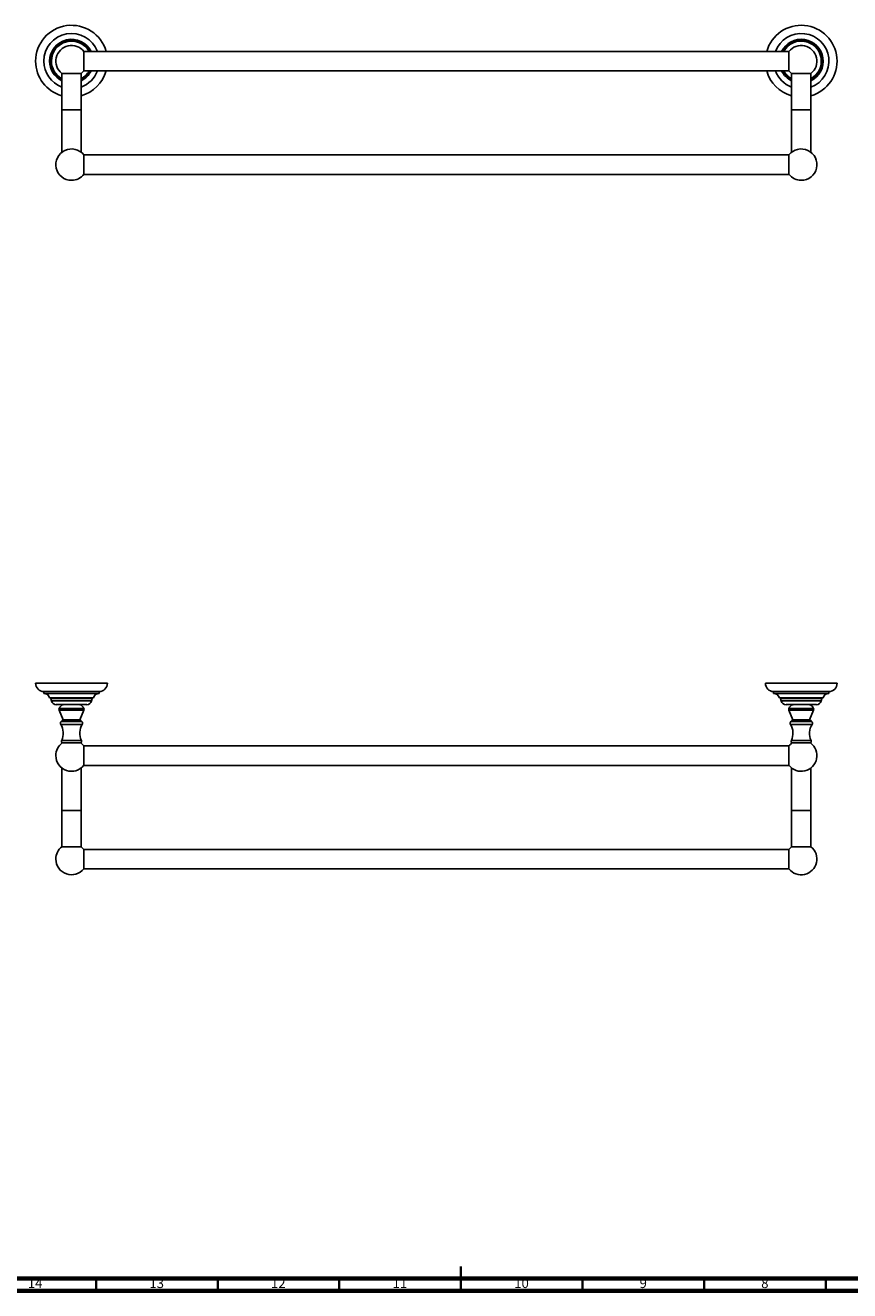
# Model space of a CAD drawing. Units: millimetres. Extents: x 5 to 995, y 5 to 995.
# Drawn here: x 321 to 660, y 5 to 525 of the extents above; entities that cross this region are included whole.
import ezdxf

# ---------------------------------------------------------------- set-up
doc = ezdxf.new("R2010")
doc.units = ezdxf.units.MM
doc.styles.add('SLDTEXTSTYLE0', font='TXT', dxfattribs={"width": 0.75})

msp = doc.modelspace()

# ---------------------------------------------------------------- linework, layer by layer
at = {"color": 7, "linetype": 'Continuous', "lineweight": 25}
for p, q in [((634.86, 514.68), (344.98, 514.68)), ((345, 510.68), (345, 514.65)), ((345, 506.7), (345, 510.68)), ((634.84, 514.65), (634.84, 510.68)), ((634.84, 510.68), (634.84, 506.7)), ((335.92, 505.62), (335.92, 490.62)), ((335.92, 505.62), (343.92, 505.62)), ((335.92, 505.62), (339.92, 505.62)), ((339.92, 505.62), (343.92, 505.62)), ((343.92, 490.62), (343.92, 505.62)), ((344.98, 506.68), (634.86, 506.68)), ((635.92, 505.62), (635.92, 490.62)), ((635.92, 505.62), (643.92, 505.62)), ((635.92, 505.62), (639.92, 505.62)), ((639.92, 505.62), (643.92, 505.62)), ((643.92, 490.62), (643.92, 505.62)), ((335.92, 490.62), (335.92, 473.18)), ((343.92, 473.18), (343.92, 490.62)), ((635.92, 490.62), (635.92, 473.18)), ((643.92, 473.18), (643.92, 490.62)), ((634.86, 472.12), (344.98, 472.12)), ((345, 468.12), (345, 472.09)), ((634.84, 472.09), (634.84, 468.12)), ((344.98, 464.12), (634.86, 464.12)), ((345, 464.14), (345, 468.12)), ((634.84, 468.12), (634.84, 464.14)), ((325.17, 254.87), (354.67, 254.87)), ((328.54, 251.37), (328.54, 250.62)), ((328.54, 251.37), (351.29, 251.37)), ((328.54, 250.62), (351.29, 250.62)), ((351.29, 250.62), (351.29, 251.37)), ((625.17, 254.87), (654.67, 254.87)), ((628.54, 251.37), (628.54, 250.62)), ((628.54, 251.37), (651.29, 251.37)), ((628.54, 250.62), (651.29, 250.62)), ((651.29, 250.62), (651.29, 251.37)), ((330.92, 248.87), (348.92, 248.87)), ((331.42, 248.62), (331.67, 247.59)), ((333.67, 246.02), (346.17, 246.02)), ((348.17, 247.59), (348.42, 248.62)), ((630.92, 248.87), (648.92, 248.87)), ((631.42, 248.62), (631.67, 247.59)), ((633.67, 246.02), (646.17, 246.02)), ((648.17, 247.59), (648.42, 248.62)), ((334.84, 243.7), (336.49, 239.77)), ((343.34, 239.77), (336.49, 239.77)), ((343.34, 239.77), (344.99, 243.7)), ((634.84, 243.7), (636.49, 239.77)), ((643.34, 239.77), (636.49, 239.77)), ((643.34, 239.77), (644.99, 243.7)), ((344.2, 239.15), (335.64, 239.15)), ((644.2, 239.15), (635.64, 239.15)), ((343.72, 230.27), (336.11, 230.27)), ((634.86, 229.06), (344.98, 229.06)), ((345, 221.08), (345, 229.03)), ((634.84, 229.03), (634.84, 221.08)), ((643.72, 230.27), (636.11, 230.27)), ((335.92, 220), (335.92, 202.56)), ((343.92, 202.56), (343.92, 220)), ((344.98, 221.06), (634.86, 221.06)), ((635.92, 220), (635.92, 202.56)), ((643.92, 202.56), (643.92, 220)), ((335.92, 202.56), (335.92, 187.56)), ((343.92, 187.56), (343.92, 202.56)), ((635.92, 202.56), (635.92, 187.56)), ((643.92, 187.56), (643.92, 202.56)), ((335.92, 187.56), (343.92, 187.56)), ((335.92, 187.56), (339.92, 187.56)), ((339.92, 187.56), (343.92, 187.56)), ((643.92, 187.56), (635.92, 187.56)), ((635.92, 187.56), (639.92, 187.56)), ((639.92, 187.56), (643.92, 187.56)), ((634.86, 186.5), (344.98, 186.5)), ((345, 178.52), (345, 186.47)), ((634.84, 186.47), (634.84, 178.52)), ((344.98, 178.5), (634.86, 178.5))]:
    msp.add_line(p, q, dxfattribs=at)
at = {"color": 8, "linetype": 'Continuous', "lineweight": 25}
for p, q in [((335.92, 490.62), (339.92, 490.62)), ((339.92, 490.62), (343.92, 490.62)), ((635.92, 490.62), (639.92, 490.62)), ((639.92, 490.62), (643.92, 490.62)), ((331.42, 248.62), (348.42, 248.62)), ((331.67, 247.59), (348.17, 247.59)), ((631.42, 248.62), (648.42, 248.62)), ((631.67, 247.59), (648.17, 247.59)), ((345.02, 244.42), (334.82, 244.42)), ((344.99, 243.7), (334.84, 243.7)), ((645.02, 244.42), (634.82, 244.42)), ((644.99, 243.7), (634.84, 243.7)), ((344.36, 237.91), (335.47, 237.91)), ((644.36, 237.91), (635.47, 237.91)), ((343.97, 231.32), (335.87, 231.32)), ((643.97, 231.32), (635.87, 231.32)), ((335.92, 202.56), (339.92, 202.56)), ((339.92, 202.56), (343.92, 202.56)), ((635.92, 202.56), (639.92, 202.56)), ((639.92, 202.56), (643.92, 202.56))]:
    msp.add_line(p, q, dxfattribs=at)
at = {"color": 5, "linetype": 'Continuous', "lineweight": 35}
for p, q in [((500, 5), (500, 15)), ((350, 10), (350, 5)), ((400, 10), (400, 5)), ((450, 10), (450, 5)), ((500, 10), (500, 5)), ((550, 10), (550, 5)), ((600, 10), (600, 5)), ((650, 10), (650, 5))]:
    msp.add_line(p, q, dxfattribs=at)
at = {"color": 5, "linetype": 'Continuous', "lineweight": 70}
for p, q in [((990, 10), (10, 10)), ((995, 5), (5, 5))]:
    msp.add_line(p, q, dxfattribs=at)
at = {"color": 7, "linetype": 'Continuous', "lineweight": 25}
for centre, radius, start, end in [((339.92, 510.68), 14.75, 15.7349, 180), ((339.92, 510.68), 11.38, 20.5882, 180), ((639.92, 510.68), 14.75, 285.7349, 164.2651), ((639.92, 510.68), 11.38, 290.5882, 159.4118), ((339.92, 510.68), 9, 26.3878, 180), ((339.92, 510.68), 6.45, 38.0449, 231.6725), ((639.92, 510.68), 9, 296.3878, 153.6122), ((639.92, 510.68), 6.45, 308.3275, 141.9551), ((339.92, 510.68), 14.75, 180, 254.2651), ((339.92, 510.68), 11.38, 180, 249.4118), ((339.92, 510.68), 9, 180, 243.6122), ((339.92, 510.68), 6.45, 308.3275, 321.9551), ((339.92, 510.68), 9, 296.3878, 333.6122), ((339.92, 510.68), 11.37, 290.5882, 339.4118), ((339.92, 510.68), 14.75, 285.7349, 344.2651), ((639.92, 510.68), 14.75, 195.7349, 254.2651), ((639.92, 510.68), 11.37, 200.5882, 249.4118), ((639.92, 510.68), 9, 206.3878, 243.6122), ((639.92, 510.68), 6.45, 218.0449, 231.6725), ((339.92, 468.12), 6.45, 38.0449, 270), ((639.92, 468.12), 6.45, 270, 141.9551), ((339.92, 468.12), 6.45, 270, 321.9551), ((639.92, 468.12), 6.45, 218.0449, 270), ((328.67, 254.87), 3.5, 180, 267.9167), ((328.54, 248.13), 2.49, 17.2313, 90), ((351.29, 248.13), 2.49, 90, 162.7687), ((351.16, 254.87), 3.5, 272.0833, 0), ((628.67, 254.87), 3.5, 180, 267.9167), ((628.54, 248.13), 2.49, 17.2313, 90), ((651.29, 248.13), 2.49, 90, 162.7687), ((651.16, 254.87), 3.5, 272.0833, 0), ((331.06, 248.53), 0.366, 13.6676, 66.7977), ((333.67, 248.07), 2.06, 193.6676, 270), ((337.18, 243.6), 2.5, 104.7312, 160.7841), ((342.65, 243.6), 2.5, 19.2159, 75.2688), ((346.17, 248.07), 2.06, 270, 346.3324), ((348.77, 248.53), 0.366, 113.2023, 166.3324), ((631.06, 248.53), 0.366, 13.6676, 66.7977), ((633.67, 248.07), 2.06, 193.6676, 270), ((637.18, 243.6), 2.5, 104.7312, 160.7841), ((642.65, 243.6), 2.5, 19.2159, 75.2688), ((646.17, 248.07), 2.06, 270, 346.3324), ((648.77, 248.53), 0.366, 113.2023, 166.3324), ((335.76, 244.09), 1, 160.7262, 202.7725), ((337.04, 238.1), 1.75, 108.2147, 143.2401), ((342.79, 238.1), 1.75, 36.7599, 71.7853), ((344.07, 244.09), 1, 337.2275, 19.2738), ((635.76, 244.09), 1, 160.7262, 202.7725), ((637.04, 238.1), 1.75, 108.2147, 143.2401), ((642.79, 238.1), 1.75, 36.7599, 71.7853), ((644.07, 244.09), 1, 337.2275, 19.2738), ((336.33, 238.43), 1, 133.7108, 211.5299), ((329.51, 234.25), 7, 335.268, 31.5299), ((350.32, 234.25), 7, 148.4701, 204.732), ((343.5, 238.43), 1, 328.4701, 46.2892), ((636.33, 238.43), 1, 133.7108, 211.5299), ((629.51, 234.25), 7, 335.268, 31.5299), ((650.32, 234.25), 7, 148.4701, 204.732), ((643.5, 238.43), 1, 328.4701, 46.2892), ((339.92, 225.06), 6.45, 126.1079, 180), ((336.66, 230.95), 0.875, 155.268, 231.4097), ((343.17, 230.95), 0.875, 308.5903, 24.732), ((339.92, 225.06), 6.45, 38.0449, 53.8921), ((639.92, 225.06), 6.45, 126.1079, 141.9551), ((639.92, 225.06), 6.45, 218.0449, 53.8921), ((636.66, 230.95), 0.875, 155.268, 231.4097), ((643.17, 230.95), 0.875, 308.5903, 24.732), ((339.92, 225.06), 6.45, 180, 321.9551), ((339.92, 182.5), 6.45, 128.3275, 180), ((339.92, 182.5), 6.45, 38.0449, 51.6725), ((639.92, 182.5), 6.45, 128.3275, 141.9551), ((639.92, 182.5), 6.45, 218.0449, 51.6725), ((339.92, 182.5), 6.45, 180, 321.9551)]:
    msp.add_arc(centre, radius, start, end, dxfattribs=at)
at = {"color": 8, "linetype": 'Continuous', "lineweight": 25}
for centre, radius, start, end in [((339.92, 510.68), 8.5, 28.0725, 180), ((339.92, 510.68), 8.25, 29.0025, 180), ((639.92, 510.68), 8.5, 298.0725, 151.9275), ((639.92, 510.68), 8.25, 299.0025, 150.9975), ((339.92, 510.68), 8.5, 180, 241.9275), ((339.92, 510.68), 8.25, 180, 240.9975), ((339.92, 510.68), 8.25, 299.0025, 330.9975), ((339.92, 510.68), 8.5, 298.0725, 331.9275), ((639.92, 510.68), 8.5, 208.0725, 241.9275), ((639.92, 510.68), 8.25, 209.0025, 240.9975)]:
    msp.add_arc(centre, radius, start, end, dxfattribs=at)

# ---------------------------------------------------------------- texts
at = {"color": 7, "linetype": 'Continuous', "lineweight": 0, "attachment_point": 2, "style": 'SLDTEXTSTYLE0'}
for s, insert, char_height in [('14', (324.92, 10.06), 3.969), ('13', (374.92, 10.06), 3.969), ('12', (424.92, 10.06), 3.969), ('11', (474.92, 10.06), 3.969), ('10', (524.92, 10.06), 3.969), ('9', (574.96, 10.06), 3.97), ('8', (624.96, 10.06), 3.97)]:
    msp.add_mtext(s, dxfattribs=dict(at, insert=insert, char_height=char_height))

doc.saveas('drawing.dxf')
